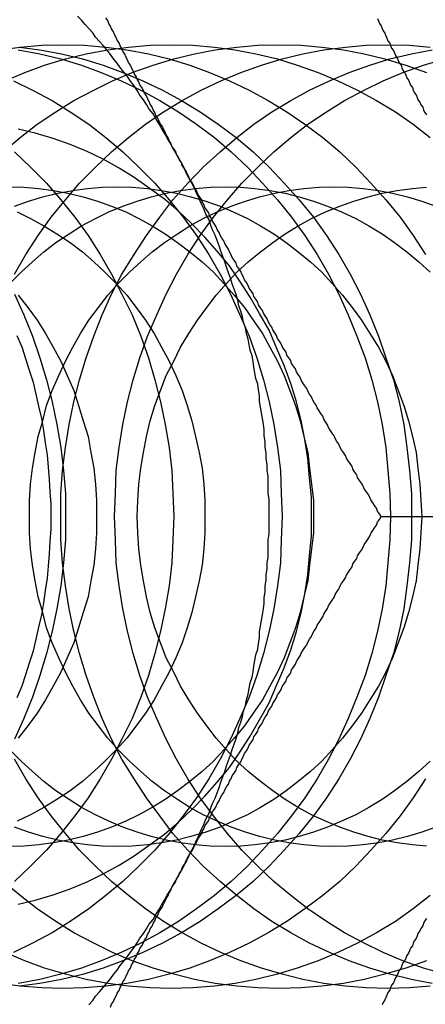
# Model space of a CAD drawing. Extents: x 2479 to 3455, y -446 to 306.
# Drawn here: x 2947 to 2951, y -388 to -377 of the extents above; entities that cross this region are included whole.
import ezdxf

# ---------------------------------------------------------------- set-up
doc = ezdxf.new("R2010")
doc.units = 0
doc.header["$LTSCALE"] = 25
doc.linetypes.add('VERDECKT', pattern=[0.375, 0.25, -0.125])
doc.layers.get('0').update_dxf_attribs({"linetype": 'CONTINUOUS'})
doc.layers.add('VOLL', color=1, linetype='CONTINUOUS')

# ---------------------------------------------------------------- blocks, each defined once
blk = doc.blocks.new('A$C35CA7EB1')
at = {"color": 3, "linetype": 'CONTINUOUS'}
blk.add_line((1931.648, 410.469), (1934.556, 410.469), dxfattribs=at)
for points in [[(1929.53, 414.219, 0), (1929.5, 414.272, 0), (1929.47, 414.324, 0), (1929.44, 414.377, 0), (1929.41, 414.429, 0), (1929.38, 414.481, 0), (1929.35, 414.533, 0), (1929.32, 414.584, 0), (1929.29, 414.635, 0), (1929.26, 414.686, 0), (1929.23, 414.737, 0), (1929.19, 414.787, 0), (1929.16, 414.837, 0), (1929.13, 414.887, 0), (1929.09, 414.936, 0), (1929.06, 414.986, 0), (1929.03, 415.034, 0), (1928.99, 415.083, 0), (1928.96, 415.131, 0), (1928.92, 415.179, 0), (1928.88, 415.227, 0), (1928.85, 415.274, 0), (1928.81, 415.321, 0), (1928.78, 415.367, 0), (1928.74, 415.414, 0), (1928.7, 415.46, 0), (1928.66, 415.505, 0), (1928.62, 415.551, 0), (1928.59, 415.596, 0), (1928.55, 415.64, 0), (1928.51, 415.684, 0), (1928.47, 415.728, 0), (1928.43, 415.772, 0)], [(1927.79, 408.552, 0), (1927.84, 408.674, 0), (1927.88, 408.797, 0), (1927.92, 408.921, 0), (1927.96, 409.046, 0), (1927.99, 409.172, 0), (1928.02, 409.299, 0), (1928.05, 409.427, 0), (1928.07, 409.556, 0), (1928.09, 409.685, 0), (1928.11, 409.815, 0), (1928.12, 409.945, 0), (1928.13, 410.076, 0), (1928.14, 410.206, 0), (1928.15, 410.338, 0), (1928.15, 410.469, 0), (1928.15, 410.6, 0), (1928.14, 410.731, 0), (1928.13, 410.862, 0), (1928.12, 410.992, 0), (1928.11, 411.122, 0), (1928.09, 411.252, 0), (1928.07, 411.381, 0), (1928.05, 411.51, 0), (1928.02, 411.638, 0), (1927.99, 411.765, 0), (1927.96, 411.891, 0), (1927.92, 412.016, 0), (1927.88, 412.141, 0), (1927.84, 412.264, 0), (1927.79, 412.385, 0)], [(1929.53, 406.719, 0), (1929.56, 406.772, 0), (1929.58, 406.825, 0), (1929.61, 406.879, 0), (1929.64, 406.933, 0), (1929.67, 406.987, 0), (1929.69, 407.042, 0), (1929.72, 407.097, 0), (1929.74, 407.151, 0), (1929.77, 407.207, 0), (1929.79, 407.262, 0), (1929.82, 407.318, 0), (1929.84, 407.373, 0), (1929.86, 407.429, 0), (1929.89, 407.486, 0), (1929.91, 407.542, 0), (1929.93, 407.599, 0), (1929.95, 407.655, 0), (1929.97, 407.712, 0), (1929.99, 407.769, 0), (1930.01, 407.827, 0), (1930.03, 407.884, 0), (1930.05, 407.942, 0), (1930.07, 408, 0), (1930.09, 408.058, 0), (1930.11, 408.116, 0), (1930.13, 408.174, 0), (1930.14, 408.233, 0), (1930.16, 408.291, 0), (1930.18, 408.35, 0), (1930.19, 408.409, 0), (1930.21, 408.468, 0), (1930.22, 408.527, 0), (1930.24, 408.587, 0), (1930.25, 408.646, 0), (1930.26, 408.706, 0), (1930.28, 408.766, 0), (1930.29, 408.825, 0), (1930.3, 408.885, 0), (1930.31, 408.945, 0), (1930.32, 409.005, 0), (1930.34, 409.066, 0), (1930.35, 409.126, 0), (1930.36, 409.186, 0), (1930.36, 409.247, 0), (1930.37, 409.307, 0), (1930.38, 409.368, 0), (1930.39, 409.429, 0), (1930.4, 409.49, 0), (1930.41, 409.551, 0), (1930.41, 409.611, 0), (1930.42, 409.672, 0), (1930.42, 409.734, 0), (1930.43, 409.795, 0), (1930.43, 409.856, 0), (1930.44, 409.917, 0), (1930.44, 409.978, 0), (1930.45, 410.039, 0), (1930.45, 410.101, 0), (1930.45, 410.162, 0), (1930.45, 410.223, 0), (1930.46, 410.285, 0), (1930.46, 410.346, 0), (1930.46, 410.407, 0), (1930.46, 410.469, 0), (1930.46, 410.53, 0), (1930.46, 410.591, 0), (1930.46, 410.653, 0), (1930.45, 410.714, 0), (1930.45, 410.775, 0), (1930.45, 410.837, 0), (1930.45, 410.898, 0), (1930.44, 410.959, 0), (1930.44, 411.02, 0), (1930.43, 411.082, 0), (1930.43, 411.143, 0), (1930.42, 411.204, 0), (1930.42, 411.265, 0), (1930.41, 411.326, 0), (1930.41, 411.387, 0), (1930.4, 411.448, 0), (1930.39, 411.508, 0), (1930.38, 411.569, 0), (1930.37, 411.63, 0), (1930.36, 411.69, 0), (1930.36, 411.751, 0), (1930.35, 411.811, 0), (1930.34, 411.872, 0), (1930.32, 411.932, 0), (1930.31, 411.992, 0), (1930.3, 412.052, 0), (1930.29, 412.112, 0), (1930.28, 412.172, 0), (1930.26, 412.231, 0), (1930.25, 412.291, 0), (1930.24, 412.35, 0), (1930.22, 412.41, 0), (1930.21, 412.469, 0), (1930.19, 412.528, 0), (1930.18, 412.587, 0), (1930.16, 412.646, 0), (1930.14, 412.704, 0), (1930.13, 412.763, 0), (1930.11, 412.821, 0), (1930.09, 412.879, 0), (1930.07, 412.937, 0), (1930.05, 412.995, 0), (1930.03, 413.053, 0), (1930.01, 413.111, 0), (1929.99, 413.168, 0), (1929.97, 413.225, 0), (1929.95, 413.282, 0), (1929.93, 413.339, 0), (1929.91, 413.395, 0), (1929.89, 413.452, 0), (1929.86, 413.508, 0), (1929.84, 413.564, 0), (1929.82, 413.62, 0), (1929.79, 413.675, 0), (1929.77, 413.731, 0), (1929.74, 413.786, 0), (1929.72, 413.841, 0), (1929.69, 413.895, 0), (1929.67, 413.95, 0), (1929.64, 414.004, 0), (1929.61, 414.058, 0), (1929.58, 414.112, 0), (1929.56, 414.165, 0), (1929.53, 414.219, 0)], [(1928.55, 405.297, 0), (1928.59, 405.342, 0), (1928.62, 405.387, 0), (1928.66, 405.432, 0), (1928.7, 405.478, 0), (1928.74, 405.524, 0), (1928.78, 405.57, 0), (1928.81, 405.616, 0), (1928.85, 405.663, 0), (1928.88, 405.711, 0), (1928.92, 405.758, 0), (1928.96, 405.806, 0), (1928.99, 405.854, 0), (1929.03, 405.903, 0), (1929.06, 405.952, 0), (1929.09, 406.001, 0), (1929.13, 406.05, 0), (1929.16, 406.1, 0), (1929.19, 406.15, 0), (1929.23, 406.2, 0), (1929.26, 406.251, 0), (1929.29, 406.302, 0), (1929.32, 406.353, 0), (1929.35, 406.404, 0), (1929.38, 406.456, 0), (1929.41, 406.508, 0), (1929.44, 406.56, 0), (1929.47, 406.613, 0), (1929.5, 406.666, 0), (1929.53, 406.719, 0)]]:
    blk.add_polyline3d(points, dxfattribs=at)
at = {"color": 3}
for points in [[(1929.53, 414.219, 0), (1929.51, 414.248, 0), (1929.5, 414.278, 0), (1929.48, 414.307, 0), (1929.47, 414.337, 0), (1929.45, 414.366, 0), (1929.43, 414.396, 0), (1929.42, 414.425, 0), (1929.4, 414.455, 0), (1929.39, 414.484, 0), (1929.37, 414.514, 0), (1929.36, 414.543, 0), (1929.34, 414.573, 0), (1929.33, 414.602, 0), (1929.31, 414.632, 0), (1929.29, 414.662, 0), (1929.28, 414.691, 0), (1929.26, 414.721, 0), (1929.25, 414.75, 0), (1929.23, 414.78, 0), (1929.22, 414.809, 0), (1929.2, 414.839, 0), (1929.19, 414.868, 0), (1929.17, 414.898, 0), (1929.16, 414.927, 0), (1929.14, 414.957, 0), (1929.13, 414.986, 0), (1929.11, 415.016, 0), (1929.09, 415.045, 0), (1929.08, 415.075, 0), (1929.06, 415.104, 0), (1929.05, 415.134, 0), (1929.03, 415.164, 0), (1929.02, 415.193, 0), (1929, 415.223, 0), (1928.99, 415.252, 0), (1928.97, 415.282, 0), (1928.96, 415.311, 0), (1928.94, 415.341, 0), (1928.93, 415.37, 0), (1928.91, 415.4, 0), (1928.9, 415.429, 0), (1928.88, 415.459, 0), (1928.87, 415.488, 0), (1928.85, 415.518, 0), (1928.84, 415.547, 0), (1928.82, 415.577, 0), (1928.81, 415.606, 0), (1928.79, 415.636, 0), (1928.78, 415.665, 0), (1928.76, 415.695, 0), (1928.75, 415.725, 0), (1928.73, 415.754, 0)], [(1931.61, 415.747, 0), (1931.62, 415.721, 0), (1931.63, 415.695, 0), (1931.65, 415.669, 0), (1931.66, 415.643, 0), (1931.67, 415.617, 0), (1931.69, 415.591, 0), (1931.7, 415.564, 0), (1931.71, 415.538, 0), (1931.72, 415.512, 0), (1931.74, 415.486, 0), (1931.75, 415.46, 0), (1931.76, 415.434, 0), (1931.78, 415.408, 0), (1931.79, 415.382, 0), (1931.8, 415.355, 0), (1931.82, 415.329, 0), (1931.83, 415.303, 0), (1931.84, 415.277, 0), (1931.86, 415.251, 0), (1931.87, 415.225, 0), (1931.88, 415.199, 0), (1931.9, 415.172, 0), (1931.91, 415.146, 0), (1931.92, 415.12, 0), (1931.94, 415.094, 0), (1931.95, 415.068, 0), (1931.96, 415.042, 0), (1931.98, 415.016, 0), (1931.99, 414.99, 0), (1932, 414.963, 0), (1932.02, 414.937, 0), (1932.03, 414.911, 0), (1932.04, 414.885, 0), (1932.06, 414.859, 0), (1932.07, 414.833, 0), (1932.09, 414.807, 0), (1932.1, 414.78, 0), (1932.11, 414.754, 0), (1932.13, 414.728, 0)], [(1931.65, 410.469, 0), (1931.63, 410.498, 0), (1931.61, 410.528, 0), (1931.6, 410.557, 0), (1931.58, 410.587, 0), (1931.56, 410.616, 0), (1931.54, 410.646, 0), (1931.53, 410.675, 0), (1931.51, 410.705, 0), (1931.49, 410.734, 0), (1931.47, 410.764, 0), (1931.46, 410.793, 0), (1931.44, 410.823, 0), (1931.42, 410.852, 0), (1931.4, 410.882, 0), (1931.39, 410.912, 0), (1931.37, 410.941, 0), (1931.35, 410.971, 0), (1931.34, 411, 0), (1931.32, 411.03, 0), (1931.3, 411.059, 0), (1931.28, 411.089, 0), (1931.27, 411.118, 0), (1931.25, 411.148, 0), (1931.23, 411.177, 0), (1931.21, 411.207, 0), (1931.2, 411.236, 0), (1931.18, 411.266, 0), (1931.16, 411.295, 0), (1931.15, 411.325, 0), (1931.13, 411.354, 0), (1931.11, 411.384, 0), (1931.09, 411.414, 0), (1931.08, 411.443, 0), (1931.06, 411.473, 0), (1931.04, 411.502, 0), (1931.03, 411.532, 0), (1931.01, 411.561, 0), (1930.99, 411.591, 0), (1930.97, 411.62, 0), (1930.96, 411.65, 0), (1930.94, 411.679, 0), (1930.92, 411.709, 0), (1930.91, 411.738, 0), (1930.89, 411.768, 0), (1930.87, 411.797, 0), (1930.86, 411.827, 0), (1930.84, 411.856, 0), (1930.82, 411.886, 0), (1930.8, 411.915, 0), (1930.79, 411.945, 0), (1930.77, 411.975, 0), (1930.75, 412.004, 0), (1930.74, 412.034, 0), (1930.72, 412.063, 0), (1930.7, 412.093, 0), (1930.69, 412.122, 0), (1930.67, 412.152, 0), (1930.65, 412.181, 0), (1930.64, 412.211, 0), (1930.62, 412.24, 0), (1930.6, 412.27, 0), (1930.59, 412.299, 0), (1930.57, 412.329, 0), (1930.55, 412.358, 0), (1930.54, 412.388, 0), (1930.52, 412.417, 0), (1930.5, 412.447, 0), (1930.49, 412.477, 0), (1930.47, 412.506, 0), (1930.45, 412.536, 0), (1930.44, 412.565, 0), (1930.42, 412.595, 0), (1930.4, 412.624, 0), (1930.39, 412.654, 0), (1930.37, 412.683, 0), (1930.35, 412.713, 0), (1930.34, 412.742, 0), (1930.32, 412.772, 0), (1930.3, 412.801, 0), (1930.29, 412.831, 0), (1930.27, 412.86, 0), (1930.25, 412.89, 0), (1930.24, 412.919, 0), (1930.22, 412.949, 0), (1930.2, 412.978, 0), (1930.19, 413.008, 0), (1930.17, 413.038, 0), (1930.16, 413.067, 0), (1930.14, 413.097, 0), (1930.12, 413.126, 0), (1930.11, 413.156, 0), (1930.09, 413.185, 0), (1930.07, 413.215, 0), (1930.06, 413.244, 0), (1930.04, 413.274, 0), (1930.03, 413.303, 0), (1930.01, 413.333, 0), (1929.99, 413.362, 0), (1929.98, 413.392, 0), (1929.96, 413.421, 0), (1929.94, 413.451, 0), (1929.93, 413.48, 0), (1929.91, 413.51, 0), (1929.9, 413.54, 0), (1929.88, 413.569, 0), (1929.86, 413.599, 0), (1929.85, 413.628, 0), (1929.83, 413.658, 0), (1929.82, 413.687, 0), (1929.8, 413.717, 0), (1929.78, 413.746, 0), (1929.77, 413.776, 0), (1929.75, 413.805, 0), (1929.74, 413.835, 0), (1929.72, 413.864, 0), (1929.7, 413.894, 0), (1929.69, 413.923, 0), (1929.67, 413.953, 0), (1929.66, 413.982, 0), (1929.64, 414.012, 0), (1929.62, 414.041, 0), (1929.61, 414.071, 0), (1929.59, 414.101, 0), (1929.58, 414.13, 0), (1929.56, 414.16, 0), (1929.54, 414.189, 0), (1929.53, 414.219, 0)], [(1929.53, 406.719, 0), (1929.54, 406.748, 0), (1929.56, 406.778, 0), (1929.58, 406.807, 0), (1929.59, 406.837, 0), (1929.61, 406.866, 0), (1929.62, 406.896, 0), (1929.64, 406.925, 0), (1929.66, 406.955, 0), (1929.67, 406.984, 0), (1929.69, 407.014, 0), (1929.7, 407.043, 0), (1929.72, 407.073, 0), (1929.74, 407.102, 0), (1929.75, 407.132, 0), (1929.77, 407.162, 0), (1929.78, 407.191, 0), (1929.8, 407.221, 0), (1929.82, 407.25, 0), (1929.83, 407.28, 0), (1929.85, 407.309, 0), (1929.86, 407.339, 0), (1929.88, 407.368, 0), (1929.9, 407.398, 0), (1929.91, 407.427, 0), (1929.93, 407.457, 0), (1929.94, 407.486, 0), (1929.96, 407.516, 0), (1929.98, 407.545, 0), (1929.99, 407.575, 0), (1930.01, 407.604, 0), (1930.03, 407.634, 0), (1930.04, 407.664, 0), (1930.06, 407.693, 0), (1930.07, 407.723, 0), (1930.09, 407.752, 0), (1930.11, 407.782, 0), (1930.12, 407.811, 0), (1930.14, 407.841, 0), (1930.16, 407.87, 0), (1930.17, 407.9, 0), (1930.19, 407.929, 0), (1930.2, 407.959, 0), (1930.22, 407.988, 0), (1930.24, 408.018, 0), (1930.25, 408.047, 0), (1930.27, 408.077, 0), (1930.29, 408.106, 0), (1930.3, 408.136, 0), (1930.32, 408.165, 0), (1930.34, 408.195, 0), (1930.35, 408.225, 0), (1930.37, 408.254, 0), (1930.39, 408.284, 0), (1930.4, 408.313, 0), (1930.42, 408.343, 0), (1930.44, 408.372, 0), (1930.45, 408.402, 0), (1930.47, 408.431, 0), (1930.49, 408.461, 0), (1930.5, 408.49, 0), (1930.52, 408.52, 0), (1930.54, 408.549, 0), (1930.55, 408.579, 0), (1930.57, 408.608, 0), (1930.59, 408.638, 0), (1930.6, 408.667, 0), (1930.62, 408.697, 0), (1930.64, 408.727, 0), (1930.65, 408.756, 0), (1930.67, 408.786, 0), (1930.69, 408.815, 0), (1930.7, 408.845, 0), (1930.72, 408.874, 0), (1930.74, 408.904, 0), (1930.75, 408.933, 0), (1930.77, 408.963, 0), (1930.79, 408.992, 0), (1930.8, 409.022, 0), (1930.82, 409.051, 0), (1930.84, 409.081, 0), (1930.86, 409.11, 0), (1930.87, 409.14, 0), (1930.89, 409.169, 0), (1930.91, 409.199, 0), (1930.92, 409.228, 0), (1930.94, 409.258, 0), (1930.96, 409.288, 0), (1930.97, 409.317, 0), (1930.99, 409.347, 0), (1931.01, 409.376, 0), (1931.03, 409.406, 0), (1931.04, 409.435, 0), (1931.06, 409.465, 0), (1931.08, 409.494, 0), (1931.09, 409.524, 0), (1931.11, 409.553, 0), (1931.13, 409.583, 0), (1931.15, 409.612, 0), (1931.16, 409.642, 0), (1931.18, 409.671, 0), (1931.2, 409.701, 0), (1931.21, 409.73, 0), (1931.23, 409.76, 0), (1931.25, 409.79, 0), (1931.27, 409.819, 0), (1931.28, 409.849, 0), (1931.3, 409.878, 0), (1931.32, 409.908, 0), (1931.34, 409.937, 0), (1931.35, 409.967, 0), (1931.37, 409.996, 0), (1931.39, 410.026, 0), (1931.4, 410.055, 0), (1931.42, 410.085, 0), (1931.44, 410.114, 0), (1931.46, 410.144, 0), (1931.47, 410.173, 0), (1931.49, 410.203, 0), (1931.51, 410.232, 0), (1931.53, 410.262, 0), (1931.54, 410.291, 0), (1931.56, 410.321, 0), (1931.58, 410.351, 0), (1931.6, 410.38, 0), (1931.61, 410.41, 0), (1931.63, 410.439, 0), (1931.65, 410.469, 0)], [(1932.13, 406.209, 0), (1932.11, 406.183, 0), (1932.1, 406.157, 0), (1932.09, 406.131, 0), (1932.07, 406.105, 0), (1932.06, 406.078, 0), (1932.04, 406.052, 0), (1932.03, 406.026, 0), (1932.02, 406, 0), (1932, 405.974, 0), (1931.99, 405.948, 0), (1931.98, 405.922, 0), (1931.96, 405.895, 0), (1931.95, 405.869, 0), (1931.94, 405.843, 0), (1931.92, 405.817, 0), (1931.91, 405.791, 0), (1931.9, 405.765, 0), (1931.88, 405.739, 0), (1931.87, 405.713, 0), (1931.86, 405.686, 0), (1931.84, 405.66, 0), (1931.83, 405.634, 0), (1931.82, 405.608, 0), (1931.8, 405.582, 0), (1931.79, 405.556, 0), (1931.78, 405.53, 0), (1931.76, 405.503, 0), (1931.75, 405.477, 0), (1931.74, 405.451, 0), (1931.72, 405.425, 0), (1931.71, 405.399, 0), (1931.7, 405.373, 0), (1931.69, 405.347, 0), (1931.67, 405.321, 0), (1931.66, 405.294, 0)], [(1928.78, 405.272, 0), (1928.79, 405.301, 0), (1928.81, 405.331, 0), (1928.82, 405.36, 0), (1928.84, 405.39, 0), (1928.85, 405.419, 0), (1928.87, 405.449, 0), (1928.88, 405.478, 0), (1928.9, 405.508, 0), (1928.91, 405.538, 0), (1928.93, 405.567, 0), (1928.94, 405.597, 0), (1928.96, 405.626, 0), (1928.97, 405.656, 0), (1928.99, 405.685, 0), (1929, 405.715, 0), (1929.02, 405.744, 0), (1929.03, 405.774, 0), (1929.05, 405.803, 0), (1929.06, 405.833, 0), (1929.08, 405.862, 0), (1929.09, 405.892, 0), (1929.11, 405.921, 0), (1929.13, 405.951, 0), (1929.14, 405.98, 0), (1929.16, 406.01, 0), (1929.17, 406.04, 0), (1929.19, 406.069, 0), (1929.2, 406.099, 0), (1929.22, 406.128, 0), (1929.23, 406.158, 0), (1929.25, 406.187, 0), (1929.26, 406.217, 0), (1929.28, 406.246, 0), (1929.29, 406.276, 0), (1929.31, 406.305, 0), (1929.33, 406.335, 0), (1929.34, 406.364, 0), (1929.36, 406.394, 0), (1929.37, 406.423, 0), (1929.39, 406.453, 0), (1929.4, 406.482, 0), (1929.42, 406.512, 0), (1929.43, 406.541, 0), (1929.45, 406.571, 0), (1929.47, 406.601, 0), (1929.48, 406.63, 0), (1929.5, 406.66, 0), (1929.51, 406.689, 0), (1929.53, 406.719, 0)]]:
    blk.add_polyline3d(points, dxfattribs=at)
at = {"linetype": 'VERDECKT'}
for points in [[(1927.76, 412.826, 0), (1927.86, 412.606, 0), (1927.95, 412.382, 0), (1928.03, 412.153, 0), (1928.1, 411.92, 0), (1928.16, 411.684, 0), (1928.21, 411.444, 0), (1928.25, 411.202, 0), (1928.28, 410.959, 0), (1928.3, 410.714, 0), (1928.3, 410.469, 0), (1928.3, 410.223, 0), (1928.28, 409.979, 0), (1928.25, 409.735, 0), (1928.21, 409.493, 0), (1928.16, 409.254, 0), (1928.1, 409.017, 0), (1928.03, 408.784, 0), (1927.95, 408.555, 0), (1927.86, 408.331, 0), (1927.76, 408.112, 0)], [(1927.76, 414.334, 0), (1927.93, 414.173, 0), (1928.1, 414.004, 0), (1928.25, 413.826, 0), (1928.4, 413.641, 0), (1928.54, 413.447, 0), (1928.67, 413.246, 0), (1928.79, 413.039, 0), (1928.9, 412.826, 0), (1929.01, 412.606, 0), (1929.1, 412.382, 0), (1929.18, 412.153, 0), (1929.25, 411.92, 0), (1929.31, 411.684, 0), (1929.36, 411.444, 0), (1929.4, 411.202, 0), (1929.43, 410.959, 0), (1929.44, 410.714, 0), (1929.45, 410.469, 0), (1929.44, 410.223, 0), (1929.43, 409.979, 0), (1929.4, 409.735, 0), (1929.36, 409.493, 0), (1929.31, 409.254, 0), (1929.25, 409.017, 0), (1929.18, 408.784, 0), (1929.1, 408.555, 0), (1929.01, 408.331, 0), (1928.9, 408.112, 0), (1928.79, 407.898, 0), (1928.67, 407.691, 0), (1928.54, 407.49, 0), (1928.4, 407.297, 0), (1928.25, 407.111, 0), (1928.1, 406.933, 0), (1927.93, 406.764, 0), (1927.76, 406.604, 0)], [(1927.75, 415.088, 0), (1927.95, 414.989, 0), (1928.16, 414.878, 0), (1928.35, 414.757, 0), (1928.55, 414.626, 0), (1928.73, 414.485, 0), (1928.91, 414.334, 0), (1929.08, 414.173, 0), (1929.25, 414.004, 0), (1929.4, 413.826, 0), (1929.55, 413.641, 0), (1929.69, 413.447, 0), (1929.82, 413.246, 0), (1929.94, 413.039, 0), (1930.05, 412.826, 0), (1930.15, 412.606, 0), (1930.25, 412.382, 0), (1930.33, 412.153, 0), (1930.4, 411.92, 0), (1930.46, 411.684, 0), (1930.51, 411.444, 0), (1930.55, 411.202, 0), (1930.58, 410.959, 0), (1930.59, 410.714, 0), (1930.6, 410.469, 0), (1930.59, 410.223, 0), (1930.58, 409.979, 0), (1930.55, 409.735, 0), (1930.51, 409.493, 0), (1930.46, 409.254, 0), (1930.4, 409.017, 0), (1930.33, 408.784, 0), (1930.25, 408.555, 0), (1930.15, 408.331, 0), (1930.05, 408.112, 0), (1929.94, 407.898, 0), (1929.82, 407.691, 0), (1929.69, 407.49, 0), (1929.55, 407.297, 0), (1929.4, 407.111, 0), (1929.25, 406.933, 0), (1929.08, 406.764, 0), (1928.91, 406.604, 0), (1928.73, 406.453, 0), (1928.55, 406.311, 0), (1928.35, 406.18, 0), (1928.16, 406.059, 0), (1927.95, 405.949, 0), (1927.75, 405.849, 0)], [(1927.8, 415.414, 0), (1928.03, 415.373, 0), (1928.25, 415.319, 0), (1928.47, 415.253, 0), (1928.68, 415.176, 0), (1928.89, 415.088, 0), (1929.1, 414.989, 0), (1929.3, 414.878, 0), (1929.5, 414.757, 0), (1929.69, 414.626, 0), (1929.88, 414.485, 0), (1930.06, 414.334, 0), (1930.23, 414.173, 0), (1930.39, 414.004, 0), (1930.55, 413.826, 0), (1930.7, 413.641, 0), (1930.84, 413.447, 0), (1930.97, 413.246, 0), (1931.09, 413.039, 0), (1931.2, 412.826, 0), (1931.3, 412.606, 0), (1931.39, 412.382, 0), (1931.48, 412.153, 0), (1931.55, 411.92, 0), (1931.61, 411.684, 0), (1931.66, 411.444, 0), (1931.7, 411.202, 0), (1931.72, 410.959, 0), (1931.74, 410.714, 0), (1931.75, 410.469, 0), (1931.74, 410.223, 0), (1931.72, 409.979, 0), (1931.7, 409.735, 0), (1931.66, 409.493, 0), (1931.61, 409.254, 0), (1931.55, 409.017, 0), (1931.48, 408.784, 0), (1931.39, 408.555, 0), (1931.3, 408.331, 0), (1931.2, 408.112, 0), (1931.09, 407.898, 0), (1930.97, 407.691, 0), (1930.84, 407.49, 0), (1930.7, 407.297, 0), (1930.55, 407.111, 0), (1930.39, 406.933, 0), (1930.23, 406.764, 0), (1930.06, 406.604, 0), (1929.88, 406.453, 0), (1929.69, 406.311, 0), (1929.5, 406.18, 0), (1929.3, 406.059, 0), (1929.1, 405.949, 0), (1928.89, 405.849, 0), (1928.68, 405.761, 0), (1928.47, 405.684, 0), (1928.25, 405.619, 0), (1928.03, 405.565, 0), (1927.8, 405.523, 0)], [(1927.81, 415.445, 0), (1928.03, 415.415, 0), (1928.26, 415.373, 0), (1928.48, 415.319, 0), (1928.7, 415.253, 0), (1928.91, 415.176, 0), (1929.12, 415.088, 0), (1929.33, 414.989, 0), (1929.53, 414.878, 0), (1929.73, 414.757, 0), (1929.92, 414.626, 0), (1930.11, 414.485, 0), (1930.29, 414.334, 0), (1930.46, 414.173, 0), (1930.62, 414.004, 0), (1930.78, 413.826, 0), (1930.93, 413.641, 0), (1931.07, 413.447, 0), (1931.2, 413.246, 0), (1931.32, 413.039, 0), (1931.43, 412.826, 0), (1931.53, 412.606, 0), (1931.62, 412.382, 0), (1931.7, 412.153, 0), (1931.78, 411.92, 0), (1931.84, 411.684, 0), (1931.89, 411.444, 0), (1931.92, 411.202, 0), (1931.95, 410.959, 0), (1931.97, 410.714, 0), (1931.97, 410.469, 0), (1931.97, 410.223, 0), (1931.95, 409.979, 0), (1931.92, 409.735, 0), (1931.89, 409.493, 0), (1931.84, 409.254, 0), (1931.78, 409.017, 0), (1931.7, 408.784, 0), (1931.62, 408.555, 0), (1931.53, 408.331, 0), (1931.43, 408.112, 0), (1931.32, 407.898, 0), (1931.2, 407.691, 0), (1931.07, 407.49, 0), (1930.93, 407.297, 0), (1930.78, 407.111, 0), (1930.62, 406.933, 0), (1930.46, 406.764, 0), (1930.29, 406.604, 0), (1930.11, 406.453, 0), (1929.92, 406.311, 0), (1929.73, 406.18, 0), (1929.53, 406.059, 0), (1929.33, 405.949, 0), (1929.12, 405.849, 0), (1928.91, 405.761, 0), (1928.7, 405.684, 0), (1928.48, 405.618, 0), (1928.26, 405.565, 0), (1928.03, 405.523, 0), (1927.81, 405.493, 0)], [(1927.6, 415.414, 0), (1927.82, 415.444, 0), (1928.05, 415.463, 0), (1928.27, 415.469, 0), (1928.5, 415.463, 0), (1928.73, 415.444, 0), (1928.95, 415.414, 0), (1929.18, 415.373, 0), (1929.4, 415.319, 0), (1929.62, 415.253, 0), (1929.83, 415.176, 0), (1930.04, 415.088, 0), (1930.25, 414.989, 0), (1930.45, 414.878, 0), (1930.65, 414.757, 0), (1930.84, 414.626, 0), (1931.03, 414.485, 0), (1931.21, 414.334, 0), (1931.38, 414.173, 0), (1931.54, 414.004, 0), (1931.7, 413.826, 0), (1931.85, 413.641, 0), (1931.99, 413.447, 0), (1932.12, 413.246, 0)], [(1932.12, 407.691, 0), (1931.99, 407.49, 0), (1931.85, 407.297, 0), (1931.7, 407.111, 0), (1931.54, 406.933, 0), (1931.38, 406.764, 0), (1931.21, 406.604, 0), (1931.03, 406.453, 0), (1930.84, 406.311, 0), (1930.65, 406.18, 0), (1930.45, 406.059, 0), (1930.25, 405.949, 0), (1930.04, 405.849, 0), (1929.83, 405.761, 0), (1929.62, 405.684, 0), (1929.4, 405.619, 0), (1929.18, 405.565, 0), (1928.95, 405.523, 0), (1928.73, 405.493, 0), (1928.5, 405.475, 0), (1928.27, 405.469, 0), (1928.05, 405.475, 0), (1927.82, 405.493, 0), (1927.6, 405.523, 0)], [(1927.66, 415.088, 0), (1927.87, 415.176, 0), (1928.08, 415.253, 0), (1928.3, 415.319, 0), (1928.52, 415.373, 0), (1928.75, 415.414, 0), (1928.97, 415.444, 0), (1929.2, 415.463, 0), (1929.42, 415.469, 0), (1929.65, 415.463, 0), (1929.88, 415.444, 0), (1930.1, 415.414, 0), (1930.32, 415.373, 0), (1930.55, 415.319, 0), (1930.76, 415.253, 0), (1930.98, 415.176, 0), (1931.19, 415.088, 0), (1931.4, 414.989, 0), (1931.6, 414.878, 0), (1931.8, 414.757, 0), (1931.99, 414.626, 0), (1932.17, 414.485, 0)], [(1932.17, 406.453, 0), (1931.99, 406.311, 0), (1931.8, 406.18, 0), (1931.6, 406.059, 0), (1931.4, 405.949, 0), (1931.19, 405.849, 0), (1930.98, 405.761, 0), (1930.76, 405.684, 0), (1930.55, 405.619, 0), (1930.32, 405.565, 0), (1930.1, 405.523, 0), (1929.88, 405.493, 0), (1929.65, 405.475, 0), (1929.42, 405.469, 0), (1929.2, 405.475, 0), (1928.97, 405.493, 0), (1928.75, 405.523, 0), (1928.52, 405.565, 0), (1928.3, 405.619, 0), (1928.08, 405.684, 0), (1927.87, 405.761, 0), (1927.66, 405.849, 0)], [(1927.64, 414.334, 0), (1927.82, 414.485, 0), (1928, 414.626, 0), (1928.2, 414.757, 0), (1928.39, 414.878, 0), (1928.6, 414.989, 0), (1928.8, 415.088, 0), (1929.01, 415.176, 0), (1929.23, 415.253, 0), (1929.45, 415.319, 0), (1929.67, 415.373, 0), (1929.89, 415.414, 0), (1930.12, 415.444, 0), (1930.34, 415.463, 0), (1930.57, 415.469, 0), (1930.8, 415.463, 0), (1931.02, 415.444, 0), (1931.25, 415.414, 0), (1931.47, 415.373, 0), (1931.69, 415.319, 0), (1931.91, 415.253, 0), (1932.13, 415.176, 0)], [(1932.13, 405.761, 0), (1931.91, 405.684, 0), (1931.69, 405.619, 0), (1931.47, 405.565, 0), (1931.25, 405.523, 0), (1931.02, 405.493, 0), (1930.8, 405.475, 0), (1930.57, 405.469, 0), (1930.34, 405.475, 0), (1930.12, 405.493, 0), (1929.89, 405.523, 0), (1929.67, 405.565, 0), (1929.45, 405.619, 0), (1929.23, 405.684, 0), (1929.01, 405.761, 0), (1928.8, 405.849, 0), (1928.6, 405.949, 0), (1928.39, 406.059, 0), (1928.2, 406.18, 0), (1928, 406.311, 0), (1927.82, 406.453, 0), (1927.64, 406.604, 0)], [(1927.76, 413.039, 0), (1927.88, 413.246, 0), (1928.01, 413.447, 0), (1928.15, 413.641, 0), (1928.3, 413.826, 0), (1928.45, 414.004, 0), (1928.62, 414.173, 0), (1928.79, 414.334, 0), (1928.97, 414.485, 0), (1929.15, 414.626, 0), (1929.34, 414.757, 0), (1929.54, 414.878, 0), (1929.74, 414.989, 0), (1929.95, 415.088, 0), (1930.16, 415.176, 0), (1930.38, 415.253, 0), (1930.6, 415.319, 0), (1930.82, 415.373, 0), (1931.04, 415.414, 0), (1931.27, 415.444, 0), (1931.49, 415.463, 0), (1931.72, 415.469, 0), (1931.95, 415.463, 0), (1932.17, 415.444, 0)], [(1932.17, 405.493, 0), (1931.95, 405.475, 0), (1931.72, 405.469, 0), (1931.49, 405.475, 0), (1931.27, 405.493, 0), (1931.04, 405.523, 0), (1930.82, 405.565, 0), (1930.6, 405.619, 0), (1930.38, 405.684, 0), (1930.16, 405.761, 0), (1929.95, 405.849, 0), (1929.74, 405.949, 0), (1929.54, 406.059, 0), (1929.34, 406.18, 0), (1929.15, 406.311, 0), (1928.97, 406.453, 0), (1928.79, 406.604, 0), (1928.62, 406.764, 0), (1928.45, 406.933, 0), (1928.3, 407.111, 0), (1928.15, 407.297, 0), (1928.01, 407.49, 0), (1927.88, 407.691, 0), (1927.76, 407.898, 0)], [(1928.25, 410.469, 0), (1928.25, 410.714, 0), (1928.27, 410.959, 0), (1928.3, 411.202, 0), (1928.34, 411.444, 0), (1928.39, 411.684, 0), (1928.45, 411.92, 0), (1928.52, 412.153, 0), (1928.6, 412.382, 0), (1928.69, 412.606, 0), (1928.79, 412.826, 0), (1928.9, 413.039, 0), (1929.03, 413.246, 0), (1929.16, 413.447, 0), (1929.3, 413.641, 0), (1929.44, 413.826, 0), (1929.6, 414.004, 0), (1929.76, 414.173, 0), (1929.94, 414.334, 0), (1930.12, 414.485, 0), (1930.3, 414.626, 0), (1930.49, 414.757, 0), (1930.69, 414.878, 0), (1930.89, 414.989, 0), (1931.1, 415.088, 0), (1931.31, 415.176, 0), (1931.53, 415.253, 0), (1931.74, 415.319, 0), (1931.97, 415.373, 0), (1932.19, 415.414, 0)], [(1932.19, 405.523, 0), (1931.97, 405.565, 0), (1931.74, 405.619, 0), (1931.53, 405.684, 0), (1931.31, 405.761, 0), (1931.1, 405.849, 0), (1930.89, 405.949, 0), (1930.69, 406.059, 0), (1930.49, 406.18, 0), (1930.3, 406.311, 0), (1930.12, 406.453, 0), (1929.94, 406.604, 0), (1929.76, 406.764, 0), (1929.6, 406.933, 0), (1929.44, 407.111, 0), (1929.3, 407.297, 0), (1929.16, 407.49, 0), (1929.03, 407.691, 0), (1928.9, 407.898, 0), (1928.79, 408.112, 0), (1928.69, 408.331, 0), (1928.6, 408.555, 0), (1928.52, 408.784, 0), (1928.45, 409.017, 0), (1928.39, 409.254, 0), (1928.34, 409.493, 0), (1928.3, 409.735, 0), (1928.27, 409.979, 0), (1928.25, 410.223, 0), (1928.25, 410.469, 0)], [(1928.82, 410.469, 0), (1928.83, 410.714, 0), (1928.84, 410.959, 0), (1928.87, 411.202, 0), (1928.91, 411.444, 0), (1928.96, 411.684, 0), (1929.02, 411.92, 0), (1929.09, 412.153, 0), (1929.17, 412.382, 0), (1929.27, 412.606, 0), (1929.37, 412.826, 0), (1929.48, 413.039, 0), (1929.6, 413.246, 0), (1929.73, 413.447, 0), (1929.87, 413.641, 0), (1930.02, 413.826, 0), (1930.17, 414.004, 0), (1930.34, 414.173, 0), (1930.51, 414.334, 0), (1930.69, 414.485, 0), (1930.87, 414.626, 0), (1931.07, 414.757, 0), (1931.26, 414.878, 0), (1931.47, 414.989, 0), (1931.67, 415.088, 0), (1931.88, 415.176, 0), (1932.1, 415.253, 0), (1932.32, 415.319, 0)], [(1932.32, 405.619, 0), (1932.1, 405.684, 0), (1931.88, 405.761, 0), (1931.67, 405.849, 0), (1931.47, 405.949, 0), (1931.26, 406.059, 0), (1931.07, 406.18, 0), (1930.87, 406.311, 0), (1930.69, 406.453, 0), (1930.51, 406.604, 0), (1930.34, 406.764, 0), (1930.17, 406.933, 0), (1930.02, 407.111, 0), (1929.87, 407.297, 0), (1929.73, 407.49, 0), (1929.6, 407.691, 0), (1929.48, 407.898, 0), (1929.37, 408.112, 0), (1929.27, 408.331, 0), (1929.17, 408.555, 0), (1929.09, 408.784, 0), (1929.02, 409.017, 0), (1928.96, 409.254, 0), (1928.91, 409.493, 0), (1928.87, 409.735, 0), (1928.84, 409.979, 0), (1928.83, 410.223, 0), (1928.82, 410.469, 0)], [(1927.8, 406.361, 0), (1927.98, 406.406, 0), (1928.17, 406.461, 0), (1928.35, 406.525, 0), (1928.53, 406.599, 0), (1928.7, 406.683, 0), (1928.87, 406.775, 0), (1929.03, 406.876, 0), (1929.19, 406.986, 0), (1929.35, 407.105, 0), (1929.5, 407.231, 0), (1929.64, 407.366, 0), (1929.78, 407.507, 0), (1929.91, 407.656, 0), (1930.04, 407.812, 0), (1930.15, 407.974, 0), (1930.26, 408.142, 0), (1930.36, 408.316, 0), (1930.46, 408.494, 0), (1930.54, 408.678, 0), (1930.62, 408.866, 0), (1930.69, 409.058, 0), (1930.75, 409.253, 0), (1930.8, 409.451, 0), (1930.84, 409.652, 0), (1930.87, 409.854, 0), (1930.89, 410.058, 0), (1930.91, 410.263, 0), (1930.91, 410.469, 0), (1930.91, 410.674, 0), (1930.89, 410.879, 0), (1930.87, 411.083, 0), (1930.84, 411.286, 0), (1930.8, 411.486, 0), (1930.75, 411.684, 0), (1930.69, 411.88, 0), (1930.62, 412.071, 0), (1930.54, 412.259, 0), (1930.46, 412.443, 0), (1930.36, 412.622, 0), (1930.26, 412.795, 0), (1930.15, 412.963, 0), (1930.04, 413.125, 0), (1929.91, 413.281, 0), (1929.78, 413.43, 0), (1929.64, 413.572, 0), (1929.5, 413.706, 0), (1929.35, 413.832, 0), (1929.19, 413.951, 0), (1929.03, 414.061, 0), (1928.87, 414.162, 0), (1928.7, 414.255, 0), (1928.53, 414.338, 0), (1928.35, 414.412, 0), (1928.17, 414.476, 0), (1927.98, 414.531, 0), (1927.8, 414.576, 0)], [(1927.8, 412.816, 0), (1927.9, 412.686, 0), (1928, 412.551, 0), (1928.09, 412.41, 0), (1928.17, 412.265, 0), (1928.25, 412.116, 0), (1928.32, 411.963, 0), (1928.39, 411.806, 0), (1928.44, 411.646, 0), (1928.49, 411.483, 0), (1928.54, 411.318, 0), (1928.57, 411.15, 0), (1928.6, 410.981, 0), (1928.62, 410.811, 0), (1928.63, 410.64, 0), (1928.63, 410.469, 0), (1928.63, 410.297, 0), (1928.62, 410.126, 0), (1928.6, 409.956, 0), (1928.57, 409.787, 0), (1928.54, 409.619, 0), (1928.49, 409.454, 0), (1928.44, 409.291, 0), (1928.39, 409.131, 0), (1928.32, 408.974, 0), (1928.25, 408.821, 0), (1928.17, 408.672, 0), (1928.09, 408.527, 0), (1928, 408.387, 0), (1927.9, 408.251, 0), (1927.8, 408.122, 0)], [(1927.79, 413.698, 0), (1927.93, 413.628, 0), (1928.07, 413.551, 0), (1928.21, 413.466, 0), (1928.35, 413.375, 0), (1928.48, 413.276, 0), (1928.6, 413.17, 0), (1928.72, 413.058, 0), (1928.84, 412.94, 0), (1928.95, 412.816, 0), (1929.05, 412.686, 0), (1929.15, 412.551, 0), (1929.24, 412.41, 0), (1929.32, 412.265, 0), (1929.4, 412.116, 0), (1929.47, 411.963, 0), (1929.54, 411.806, 0), (1929.59, 411.646, 0), (1929.64, 411.483, 0), (1929.68, 411.318, 0), (1929.72, 411.15, 0), (1929.75, 410.981, 0), (1929.77, 410.811, 0), (1929.78, 410.64, 0), (1929.78, 410.469, 0), (1929.78, 410.297, 0), (1929.77, 410.126, 0), (1929.75, 409.956, 0), (1929.72, 409.787, 0), (1929.68, 409.619, 0), (1929.64, 409.454, 0), (1929.59, 409.291, 0), (1929.54, 409.131, 0), (1929.47, 408.974, 0), (1929.4, 408.821, 0), (1929.32, 408.672, 0), (1929.24, 408.527, 0), (1929.15, 408.387, 0), (1929.05, 408.251, 0), (1928.95, 408.122, 0), (1928.84, 407.997, 0), (1928.72, 407.879, 0), (1928.6, 407.767, 0), (1928.48, 407.661, 0), (1928.35, 407.563, 0), (1928.21, 407.471, 0), (1928.07, 407.386, 0), (1927.93, 407.309, 0), (1927.79, 407.24, 0)], [(1927.7, 413.964, 0), (1927.86, 413.959, 0), (1928.02, 413.947, 0), (1928.17, 413.926, 0), (1928.33, 413.896, 0), (1928.49, 413.859, 0), (1928.64, 413.813, 0), (1928.79, 413.759, 0), (1928.94, 413.698, 0), (1929.08, 413.628, 0), (1929.22, 413.551, 0), (1929.36, 413.466, 0), (1929.49, 413.375, 0), (1929.62, 413.276, 0), (1929.75, 413.17, 0), (1929.87, 413.058, 0), (1929.98, 412.94, 0), (1930.09, 412.816, 0), (1930.2, 412.686, 0), (1930.29, 412.551, 0), (1930.39, 412.41, 0), (1930.47, 412.265, 0), (1930.55, 412.116, 0), (1930.62, 411.963, 0), (1930.68, 411.806, 0), (1930.74, 411.646, 0), (1930.79, 411.483, 0), (1930.83, 411.318, 0), (1930.87, 411.15, 0), (1930.89, 410.981, 0), (1930.91, 410.811, 0), (1930.93, 410.64, 0), (1930.93, 410.469, 0), (1930.93, 410.297, 0), (1930.91, 410.126, 0), (1930.89, 409.956, 0), (1930.87, 409.787, 0), (1930.83, 409.619, 0), (1930.79, 409.454, 0), (1930.74, 409.291, 0), (1930.68, 409.131, 0), (1930.62, 408.974, 0), (1930.55, 408.821, 0), (1930.47, 408.672, 0), (1930.39, 408.527, 0), (1930.29, 408.387, 0), (1930.2, 408.251, 0), (1930.09, 408.122, 0), (1929.98, 407.997, 0), (1929.87, 407.879, 0), (1929.75, 407.767, 0), (1929.62, 407.661, 0), (1929.49, 407.563, 0), (1929.36, 407.471, 0), (1929.22, 407.386, 0), (1929.08, 407.309, 0), (1928.94, 407.24, 0), (1928.79, 407.178, 0), (1928.64, 407.124, 0), (1928.49, 407.078, 0), (1928.33, 407.041, 0), (1928.17, 407.012, 0), (1928.02, 406.991, 0), (1927.86, 406.978, 0), (1927.7, 406.974, 0)], [(1927.76, 413.759, 0), (1927.91, 413.813, 0), (1928.06, 413.859, 0), (1928.22, 413.896, 0), (1928.38, 413.926, 0), (1928.53, 413.947, 0), (1928.69, 413.959, 0), (1928.85, 413.964, 0), (1929.01, 413.959, 0), (1929.17, 413.947, 0), (1929.32, 413.926, 0), (1929.48, 413.896, 0), (1929.63, 413.859, 0), (1929.79, 413.813, 0), (1929.94, 413.759, 0), (1930.08, 413.698, 0), (1930.23, 413.628, 0), (1930.37, 413.551, 0), (1930.51, 413.466, 0), (1930.64, 413.375, 0), (1930.77, 413.276, 0), (1930.9, 413.17, 0), (1931.02, 413.058, 0), (1931.13, 412.94, 0), (1931.24, 412.816, 0), (1931.34, 412.686, 0), (1931.44, 412.551, 0), (1931.53, 412.41, 0), (1931.62, 412.265, 0), (1931.7, 412.116, 0), (1931.77, 411.963, 0), (1931.83, 411.806, 0), (1931.89, 411.646, 0), (1931.94, 411.483, 0), (1931.98, 411.318, 0), (1932.02, 411.15, 0), (1932.04, 410.981, 0), (1932.06, 410.811, 0), (1932.07, 410.64, 0), (1932.08, 410.469, 0), (1932.07, 410.297, 0), (1932.06, 410.126, 0), (1932.04, 409.956, 0), (1932.02, 409.787, 0), (1931.98, 409.619, 0), (1931.94, 409.454, 0), (1931.89, 409.291, 0), (1931.83, 409.131, 0), (1931.77, 408.974, 0), (1931.7, 408.821, 0), (1931.62, 408.672, 0), (1931.53, 408.527, 0), (1931.44, 408.387, 0), (1931.34, 408.251, 0), (1931.24, 408.122, 0), (1931.13, 407.997, 0), (1931.02, 407.879, 0), (1930.9, 407.767, 0), (1930.77, 407.661, 0), (1930.64, 407.563, 0), (1930.51, 407.471, 0), (1930.37, 407.386, 0), (1930.23, 407.309, 0), (1930.08, 407.24, 0), (1929.94, 407.178, 0), (1929.79, 407.124, 0), (1929.63, 407.078, 0), (1929.48, 407.041, 0), (1929.32, 407.012, 0), (1929.17, 406.991, 0), (1929.01, 406.978, 0), (1928.85, 406.974, 0), (1928.69, 406.978, 0), (1928.53, 406.991, 0), (1928.38, 407.012, 0), (1928.22, 407.041, 0), (1928.06, 407.078, 0), (1927.91, 407.124, 0), (1927.76, 407.178, 0)], [(1927.71, 412.94, 0), (1927.83, 413.058, 0), (1927.95, 413.17, 0), (1928.07, 413.276, 0), (1928.2, 413.375, 0), (1928.34, 413.466, 0), (1928.47, 413.551, 0), (1928.62, 413.628, 0), (1928.76, 413.698, 0), (1928.91, 413.759, 0), (1929.06, 413.813, 0), (1929.21, 413.859, 0), (1929.37, 413.896, 0), (1929.52, 413.926, 0), (1929.68, 413.947, 0), (1929.84, 413.959, 0), (1930, 413.964, 0), (1930.16, 413.959, 0), (1930.31, 413.947, 0), (1930.47, 413.926, 0), (1930.63, 413.896, 0), (1930.78, 413.859, 0), (1930.93, 413.813, 0), (1931.08, 413.759, 0), (1931.23, 413.698, 0), (1931.38, 413.628, 0), (1931.52, 413.551, 0), (1931.66, 413.466, 0), (1931.79, 413.375, 0), (1931.92, 413.276, 0), (1932.05, 413.17, 0), (1932.17, 413.058, 0)], [(1932.17, 407.879, 0), (1932.05, 407.767, 0), (1931.92, 407.661, 0), (1931.79, 407.563, 0), (1931.66, 407.471, 0), (1931.52, 407.386, 0), (1931.38, 407.309, 0), (1931.23, 407.24, 0), (1931.08, 407.178, 0), (1930.93, 407.124, 0), (1930.78, 407.078, 0), (1930.63, 407.041, 0), (1930.47, 407.012, 0), (1930.31, 406.991, 0), (1930.16, 406.978, 0), (1930, 406.974, 0), (1929.84, 406.978, 0), (1929.68, 406.991, 0), (1929.52, 407.012, 0), (1929.37, 407.041, 0), (1929.21, 407.078, 0), (1929.06, 407.124, 0), (1928.91, 407.178, 0), (1928.76, 407.24, 0), (1928.62, 407.309, 0), (1928.47, 407.386, 0), (1928.34, 407.471, 0), (1928.2, 407.563, 0), (1928.07, 407.661, 0), (1927.95, 407.767, 0), (1927.83, 407.879, 0), (1927.71, 407.997, 0)], [(1927.92, 410.469, 0), (1927.92, 410.64, 0), (1927.93, 410.811, 0), (1927.95, 410.981, 0), (1927.98, 411.15, 0), (1928.01, 411.318, 0), (1928.06, 411.483, 0), (1928.1, 411.646, 0), (1928.16, 411.806, 0), (1928.23, 411.963, 0), (1928.3, 412.116, 0), (1928.38, 412.265, 0), (1928.46, 412.41, 0), (1928.55, 412.551, 0), (1928.65, 412.686, 0), (1928.75, 412.816, 0), (1928.86, 412.94, 0), (1928.98, 413.058, 0), (1929.1, 413.17, 0), (1929.22, 413.276, 0), (1929.35, 413.375, 0), (1929.49, 413.466, 0), (1929.62, 413.551, 0), (1929.76, 413.628, 0), (1929.91, 413.698, 0), (1930.06, 413.759, 0), (1930.21, 413.813, 0), (1930.36, 413.859, 0), (1930.52, 413.896, 0), (1930.67, 413.926, 0), (1930.83, 413.947, 0), (1930.99, 413.959, 0), (1931.15, 413.964, 0), (1931.3, 413.959, 0), (1931.46, 413.947, 0), (1931.62, 413.926, 0), (1931.77, 413.896, 0), (1931.93, 413.859, 0), (1932.08, 413.813, 0), (1932.23, 413.759, 0)], [(1932.23, 407.178, 0), (1932.08, 407.124, 0), (1931.93, 407.078, 0), (1931.77, 407.041, 0), (1931.62, 407.012, 0), (1931.46, 406.991, 0), (1931.3, 406.978, 0), (1931.15, 406.974, 0), (1930.99, 406.978, 0), (1930.83, 406.991, 0), (1930.67, 407.012, 0), (1930.52, 407.041, 0), (1930.36, 407.078, 0), (1930.21, 407.124, 0), (1930.06, 407.178, 0), (1929.91, 407.24, 0), (1929.76, 407.309, 0), (1929.62, 407.386, 0), (1929.49, 407.471, 0), (1929.35, 407.563, 0), (1929.22, 407.661, 0), (1929.1, 407.767, 0), (1928.98, 407.879, 0), (1928.86, 407.997, 0), (1928.75, 408.122, 0), (1928.65, 408.251, 0), (1928.55, 408.387, 0), (1928.46, 408.527, 0), (1928.38, 408.672, 0), (1928.3, 408.821, 0), (1928.23, 408.974, 0), (1928.16, 409.131, 0), (1928.1, 409.291, 0), (1928.06, 409.454, 0), (1928.01, 409.619, 0), (1927.98, 409.787, 0), (1927.95, 409.956, 0), (1927.93, 410.126, 0), (1927.92, 410.297, 0), (1927.92, 410.469, 0)], [(1929.06, 410.469, 0), (1929.07, 410.64, 0), (1929.08, 410.811, 0), (1929.1, 410.981, 0), (1929.13, 411.15, 0), (1929.16, 411.318, 0), (1929.2, 411.483, 0), (1929.25, 411.646, 0), (1929.31, 411.806, 0), (1929.37, 411.963, 0), (1929.45, 412.116, 0), (1929.52, 412.265, 0), (1929.61, 412.41, 0), (1929.7, 412.551, 0), (1929.8, 412.686, 0), (1929.9, 412.816, 0), (1930.01, 412.94, 0), (1930.12, 413.058, 0), (1930.24, 413.17, 0), (1930.37, 413.276, 0), (1930.5, 413.375, 0), (1930.63, 413.466, 0), (1930.77, 413.551, 0), (1930.91, 413.628, 0), (1931.06, 413.698, 0), (1931.21, 413.759, 0), (1931.36, 413.813, 0), (1931.51, 413.859, 0), (1931.66, 413.896, 0), (1931.82, 413.926, 0), (1931.98, 413.947, 0), (1932.13, 413.959, 0)], [(1932.13, 406.978, 0), (1931.98, 406.991, 0), (1931.82, 407.012, 0), (1931.66, 407.041, 0), (1931.51, 407.078, 0), (1931.36, 407.124, 0), (1931.21, 407.178, 0), (1931.06, 407.24, 0), (1930.91, 407.309, 0), (1930.77, 407.386, 0), (1930.63, 407.471, 0), (1930.5, 407.563, 0), (1930.37, 407.661, 0), (1930.24, 407.767, 0), (1930.12, 407.879, 0), (1930.01, 407.997, 0), (1929.9, 408.122, 0), (1929.8, 408.251, 0), (1929.7, 408.387, 0), (1929.61, 408.527, 0), (1929.52, 408.672, 0), (1929.45, 408.821, 0), (1929.37, 408.974, 0), (1929.31, 409.131, 0), (1929.25, 409.291, 0), (1929.2, 409.454, 0), (1929.16, 409.619, 0), (1929.13, 409.787, 0), (1929.1, 409.956, 0), (1929.08, 410.126, 0), (1929.07, 410.297, 0), (1929.06, 410.469, 0)]]:
    blk.add_polyline3d(points, dxfattribs=at)

msp = doc.modelspace()

# ---------------------------------------------------------------- block references
at = {"layer": 'VOLL'}
msp.add_blockref('A$C35CA7EB1', (1019.299, -793.082), dxfattribs=at)

doc.saveas('drawing.dxf')
